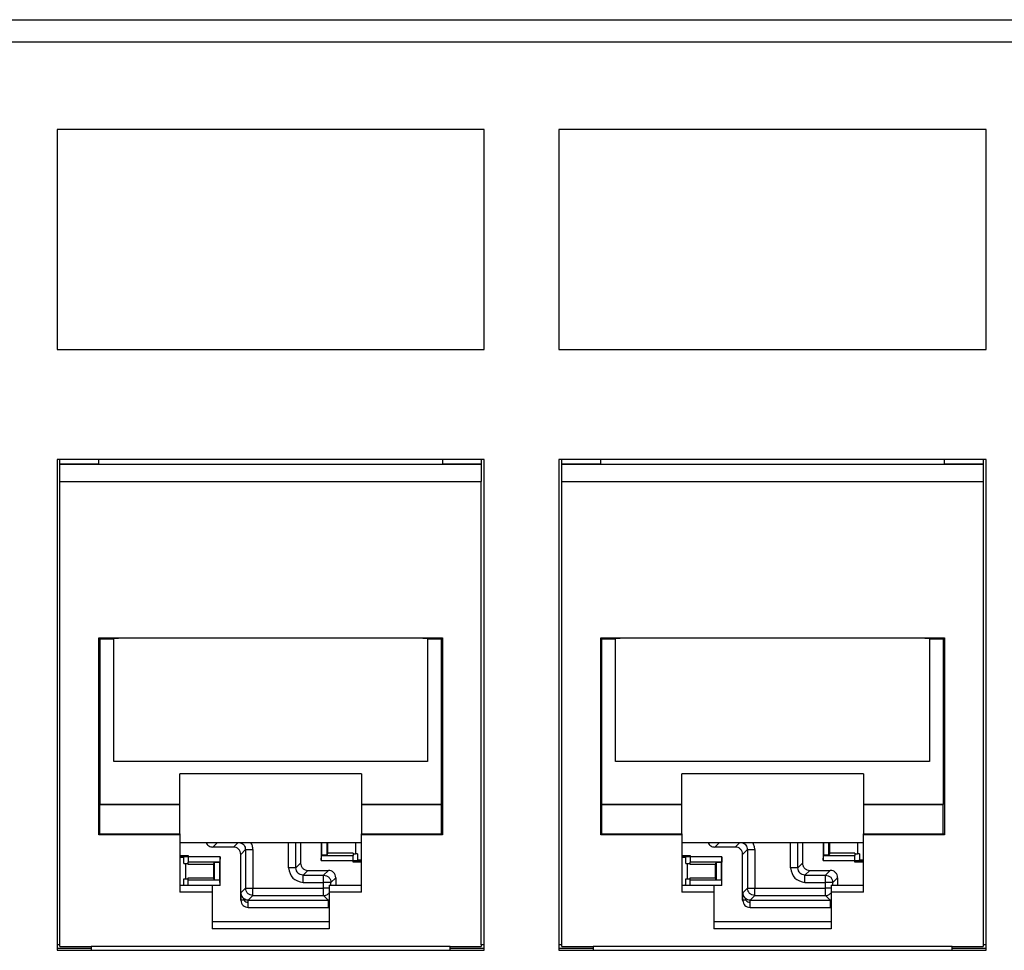
# Model space of a CAD drawing. Units: inches. Extents: x -27.7 to 26.7, y -4.9 to 9.6.
# Drawn here: x -10.2 to -8.9, y -1.6 to -0.4 of the extents above; entities that cross this region are included whole.
import ezdxf

# ---------------------------------------------------------------- set-up
doc = ezdxf.new("R2010")
doc.units = ezdxf.units.IN
doc.header["$MEASUREMENT"] = 0

# ---------------------------------------------------------------- blocks, each defined once
blk = doc.blocks.new('57850-01_1_1__91', base_point=(-25.54635926791577, -1.624578713126382))
at = {"color": 7, "linetype": 'Continuous'}
for p, q in [((-10.14635926791578, -1.624578713126382), (-10.0998592676589, -1.624578713126382)), ((-9.60985926817264, -1.624578713126382), (-9.563359267915775, -1.624578713126382)), ((-9.461359267915777, -1.624578713126382), (-9.414859267658898, -1.624578713126382)), ((-8.92485926817264, -1.624578713126382), (-8.878359267915775, -1.624578713126382))]:
    blk.add_line(p, q, dxfattribs=at)
blk = doc.blocks.new('59085__114', base_point=(-9.978859267743912, -1.56919199946962))
at = {"color": 124, "linetype": 'Continuous'}
for p, q in [((-9.927402956990907, -1.480423157729848), (-9.93363452582274, -1.486654726561684)), ((-9.899399910689233, -1.480423157729848), (-9.905631479521071, -1.486654726561684)), ((-9.889076025835596, -1.490096226779577), (-9.895633002569388, -1.496653203513364)), ((-9.889076025835596, -1.490096226779577), (-9.889076025835596, -1.542809573152869)), ((-9.879077548883915, -1.490096226779576), (-9.879077548883915, -1.542809573152869)), ((-9.830535286036987, -1.515060056610738), (-9.830535286036987, -1.480423157729849)), ((-9.820536809085304, -1.515060056610738), (-9.820536809085304, -1.480423157729849)), ((-9.813979832351519, -1.50850307987695), (-9.820536809085304, -1.515060056610738)), ((-9.80398135539983, -1.518501556828632), (-9.810538332133623, -1.525058533562421)), ((-9.775978309098162, -1.518501556828631), (-9.782535285831953, -1.52505853356242)), ((-9.810538332133623, -1.525058533562421), (-9.782535285831953, -1.52505853356242)), ((-9.782535285831953, -1.535057010514102), (-9.782535285831953, -1.52505853356242)), ((-9.76597983214648, -1.528500033780313), (-9.77253680888027, -1.535057010514102)), ((-9.889076025835596, -1.542809573152869), (-9.895461498248975, -1.549195045566246)), ((-9.889076025835596, -1.542809573152869), (-9.879077548883915, -1.542809573152869)), ((-9.879077548883915, -1.552808050104552), (-9.879077548883915, -1.542809573152869)), ((-9.879077548883915, -1.542809573152869), (-9.782535285831953, -1.542809573152869)), ((-9.810538332133623, -1.535057010514102), (-9.782535285831953, -1.535057010514102)), ((-9.77253680888027, -1.535057010514102), (-9.782535285831953, -1.535057010514102)), ((-9.782535285831953, -1.542809573152869), (-9.782535285831953, -1.535057010514102)), ((-9.782535285831953, -1.552808050104552), (-9.782535285831953, -1.542809573152869)), ((-9.774859267999645, -1.542809573152868), (-9.782535285831953, -1.542809573152869)), ((-9.77253680888027, -1.538578713214451), (-9.77253680888027, -1.535057010514102)), ((-9.879077548883915, -1.552808050104552), (-9.885463021297298, -1.559193522517936)), ((-9.879077548883915, -1.552808050104552), (-9.782535285831953, -1.552808050104552)), ((-9.782535285831953, -1.552808050104552), (-9.776149813418575, -1.559193522517931)), ((-9.885463021297298, -1.559193522517936), (-9.776149813418575, -1.559193522517931)), ((-9.885463021297298, -1.569191999469615), (-9.776149813418575, -1.569191999469616))]:
    blk.add_line(p, q, dxfattribs=at)
at = {"color": 7, "linetype": 'Continuous'}
for p, q in [((-9.905631479521071, -1.486654726561684), (-9.93363452582274, -1.486654726561684)), ((-9.813979832351519, -1.480423157729849), (-9.813979832351519, -1.50850307987695)), ((-9.785793372709234, -1.480423157729849), (-9.785793372709234, -1.504997040418685)), ((-9.785356996081235, -1.480423157729849), (-9.785356996081235, -1.497924601554211)), ((-9.778344327527734, -1.480423157729849), (-9.778344327527734, -1.497924601554211)), ((-9.776796315882715, -1.494828519318385), (-9.776796315882715, -1.480423157729849)), ((-9.738928822312806, -1.480423157729849), (-9.738928822312806, -1.495822555103684)), ((-9.978859267743912, -1.497991977474565), (-9.967356424552333, -1.497991977474565)), ((-9.978859267743912, -1.499702443568879), (-9.967356424552333, -1.499702443568879)), ((-9.973306417962371, -1.509013873360547), (-9.973306417961469, -1.500960230277281)), ((-9.967356424552333, -1.497991977474565), (-9.967356424552333, -1.499702443568879)), ((-9.967356424552333, -1.499702443568879), (-9.967356424552333, -1.500159244195351)), ((-9.92391947660889, -1.500159244195351), (-9.967356424552333, -1.500159244195351)), ((-9.967356424552333, -1.500159244195351), (-9.967356424552333, -1.507181892503637)), ((-9.92391947660889, -1.500159244195351), (-9.924256264540013, -1.507181892503637)), ((-9.92391947660889, -1.538997040418591), (-9.92391947660889, -1.500159244195351)), ((-9.895633002569388, -1.559365026838343), (-9.895633002569388, -1.496653203513364)), ((-9.785793372709234, -1.504997040418685), (-9.785456584778114, -1.497974392110399)), ((-9.785793372709234, -1.504997040418685), (-9.742356424765791, -1.504997040418685)), ((-9.785456584778114, -1.497974392110399), (-9.785356996081235, -1.497924601554211)), ((-9.785456584778114, -1.497974392110399), (-9.742356424765791, -1.497974392110399)), ((-9.778344327527734, -1.497924601554211), (-9.785356996081235, -1.497924601554211)), ((-9.776796315882715, -1.494828519318385), (-9.778344327527734, -1.497924601554211)), ((-9.742356424765791, -1.494828519318385), (-9.776796315882715, -1.494828519318385)), ((-9.742356424765791, -1.494828519318385), (-9.742356424765791, -1.495822555103684)), ((-9.742356424765791, -1.495822555103684), (-9.742356424765791, -1.497974392110399)), ((-9.742356424765791, -1.495822555103684), (-9.738928822312806, -1.495822555103684)), ((-9.742356424765791, -1.504997040418685), (-9.742356424765791, -1.497974392110399)), ((-9.742356424765791, -1.505453841045157), (-9.742356424765791, -1.504997040418685)), ((-9.736306416958529, -1.496142411253489), (-9.738928822312806, -1.495822555103684)), ((-9.736306416958529, -1.496142411253489), (-9.736306416958529, -1.504196054336755)), ((-9.973306417962371, -1.509013873360547), (-9.970684012608096, -1.509333729510352)), ((-9.970684012608096, -1.509333729510352), (-9.967356424552333, -1.509333729510352)), ((-9.970684012608096, -1.529822555103593), (-9.970684012608096, -1.509333729510352)), ((-9.967356424552333, -1.509333729510352), (-9.967356424552333, -1.507181892503637)), ((-9.924256264540013, -1.507181892503637), (-9.967356424552333, -1.507181892503637)), ((-9.967356424552333, -1.510327765295651), (-9.967356424552333, -1.509333729510352)), ((-9.93291653343541, -1.510327765295651), (-9.967356424552333, -1.510327765295651)), ((-9.93291653343541, -1.510327765295651), (-9.931368521790391, -1.507231683059826)), ((-9.93291653343541, -1.510327765295651), (-9.93291653343541, -1.528828519318294)), ((-9.931368521790391, -1.531924601554117), (-9.931368521790391, -1.507231683059826)), ((-9.931368521790391, -1.507231683059826), (-9.92435585323689, -1.507231683059826)), ((-9.924256264540013, -1.507181892503637), (-9.92435585323689, -1.507231683059826)), ((-9.92435585323689, -1.531924601554117), (-9.92435585323689, -1.507231683059826)), ((-9.80398135539983, -1.518501556828632), (-9.775978309098162, -1.518501556828631)), ((-9.730859268045776, -1.505453841045157), (-9.742356424765791, -1.505453841045157)), ((-9.742356424765791, -1.507164307139471), (-9.742356424765791, -1.505453841045157)), ((-9.730859268045776, -1.507164307139472), (-9.742356424765791, -1.507164307139471)), ((-9.973306417962371, -1.530142411253398), (-9.970684012608096, -1.529822555103593)), ((-9.973306417957444, -1.538196054336663), (-9.973306417962371, -1.530142411253398)), ((-9.970684012608096, -1.529822555103593), (-9.967356424552333, -1.529822555103592)), ((-9.967356424552333, -1.529822555103592), (-9.967356424552333, -1.528828519318293)), ((-9.967356424552333, -1.528828519318293), (-9.93291653343541, -1.528828519318294)), ((-9.967356424552333, -1.531974392110307), (-9.967356424552333, -1.529822555103592)), ((-9.967356424552333, -1.538578713214451), (-9.967356424552333, -1.531974392110307)), ((-9.924256264540013, -1.531974392110306), (-9.967356424552333, -1.531974392110307)), ((-9.931368521790391, -1.531924601554117), (-9.93291653343541, -1.528828519318294)), ((-9.92435585323689, -1.531924601554117), (-9.931368521790391, -1.531924601554117)), ((-9.92435585323689, -1.531924601554117), (-9.924256264540013, -1.531974392110306)), ((-9.92391947660889, -1.538997040418591), (-9.924256264540013, -1.531974392110306)), ((-9.76597983214648, -1.528500033780313), (-9.76597983214648, -1.538578713214451)), ((-9.92391947660889, -1.538997040418591), (-9.934859267831897, -1.538997040418591))]:
    blk.add_line(p, q, dxfattribs=at)
for points in [[(-9.942896423074524, -1.480423157729848), (-9.941394149777949, -1.482962016977971), (-9.939216353211162, -1.484951870496922), (-9.93655253771444, -1.486219539493131), (-9.93363452582274, -1.486654726561684)], [(-9.895633002569388, -1.496653203513364), (-9.89639405984197, -1.492826733483646), (-9.898561303958168, -1.48958302795046), (-9.901805009491353, -1.487415783834264), (-9.905631479521071, -1.486654726561684)], [(-9.978859267743912, -1.500375124550621), (-9.978717765301587, -1.500380810073553), (-9.978577560760495, -1.500386593549779), (-9.977042375952879, -1.500461255803142), (-9.975740165006265, -1.500546833560119), (-9.974692853817421, -1.50064188591049), (-9.97392782851653, -1.50074406266446), (-9.97346307481056, -1.500850776381943), (-9.973306417961469, -1.500960230277281)], [(-9.730859268045776, -1.504776927241129), (-9.730947527592308, -1.504773328367118), (-9.731035274159506, -1.504769691064257), (-9.732207647584342, -1.504714773988255), (-9.7332520565416, -1.504653514313469), (-9.734159251043579, -1.504586519923899), (-9.734919981102577, -1.504514398703546), (-9.735521594865975, -1.504438261665338), (-9.73595540628469, -1.504359319912171), (-9.736218114076339, -1.504278331462993), (-9.736306416958529, -1.504196054336755)], [(-9.813979832351519, -1.50850307987695), (-9.813218775078935, -1.512329549906668), (-9.811051530962738, -1.515573255439854), (-9.807807825429549, -1.51774049955605), (-9.80398135539983, -1.518501556828632)], [(-9.76597983214648, -1.528500033780313), (-9.766740889419063, -1.524673563750595), (-9.768908133535259, -1.521429858217409), (-9.772151839068444, -1.519262614101213), (-9.775978309098162, -1.518501556828631)], [(-9.975361244579707, -1.538578713214451), (-9.97501209272855, -1.538547028408343), (-9.974692853813398, -1.538514398703453), (-9.973927828512503, -1.538412221949483), (-9.973463074806531, -1.538305508232001), (-9.973306417957444, -1.538196054336663)], [(-9.895461498248975, -1.549195045566246), (-9.89548603740489, -1.549334720530998), (-9.895509727680203, -1.549690816725687), (-9.89553225551151, -1.550243518326168), (-9.895553307335412, -1.550973009508269), (-9.895572569588499, -1.551859474447811), (-9.89558972870737, -1.552883097320621), (-9.895604471128618, -1.554024062302538), (-9.895616483288846, -1.555262553569417), (-9.895625451624651, -1.556578755297118), (-9.895631062572637, -1.557952851661488), (-9.895633002569388, -1.559365026838343)], [(-9.895200747511227, -1.551530949748549), (-9.895192938707511, -1.551561126962459), (-9.895184970886586, -1.551591262580663), (-9.895131535589726, -1.55178030683656), (-9.895091055473308, -1.551911805600782), (-9.895010439809843, -1.552151384182038), (-9.89493196178938, -1.552362718869674), (-9.89472805610136, -1.552842368923099), (-9.894501565815823, -1.553297222022473), (-9.894322469490882, -1.553618409418083), (-9.894130793763685, -1.55393512883247), (-9.893605930336395, -1.554706328908962), (-9.893037075930227, -1.555445552727255), (-9.892445652755088, -1.556158612208486), (-9.892204681100873, -1.556441196958797), (-9.891955235737091, -1.556732201032942)], [(-9.891955235737091, -1.556732201032942), (-9.891880469657467, -1.5568185283507), (-9.891808019660614, -1.556900122605607), (-9.891738866702108, -1.556975472569128), (-9.89166617797989, -1.557051083882523), (-9.891641513333205, -1.557075660089743), (-9.891610321479597, -1.557105728756404), (-9.89160244231506, -1.557113107989549), (-9.89159115724949, -1.557123481154272), (-9.891587873385928, -1.557126442229957), (-9.89158457243159, -1.557129384241092)], [(-9.895633002569388, -1.559365026838343), (-9.892511497083389, -1.56624199830404), (-9.885463021297298, -1.569191999469615)], [(-9.776149813418575, -1.569191999469616), (-9.775502007932486, -1.569168717480333), (-9.77485926799964, -1.569099988312421)]]:
    blk.add_spline(points, degree=3, dxfattribs=at)
at = {"color": 124, "linetype": 'Continuous'}
for points in [[(-9.896547336859996, -1.480423157729848), (-9.891162238318833, -1.483985896251807), (-9.889076025835596, -1.490096226779577)], [(-9.889076025835596, -1.490096226779577), (-9.888969855658045, -1.49009622677957), (-9.888698155414927, -1.490096226779566), (-9.888265465669795, -1.49009622677957), (-9.887679036321071, -1.490096226779579), (-9.88694868801426, -1.490096226779587), (-9.886086641374789, -1.490096226779587), (-9.885107314061573, -1.490096226779579), (-9.884027085641234, -1.490096226779567), (-9.882864030282992, -1.490096226779557), (-9.881637617274244, -1.490096226779557), (-9.88036837935682, -1.490096226779567), (-9.879077548883915, -1.490096226779576)], [(-9.879077548883915, -1.490096226779576), (-9.87980476146308, -1.48507121270353), (-9.881836116919361, -1.480423157729848)], [(-9.820536809085304, -1.515060056610738), (-9.82064297926285, -1.515060056610723), (-9.820914679505966, -1.515060056610708), (-9.821347369251102, -1.515060056610714), (-9.821933798599833, -1.515060056610734), (-9.822664146906652, -1.515060056610753), (-9.823526193546124, -1.515060056610759), (-9.824505520859335, -1.515060056610748), (-9.825585749279663, -1.515060056610726), (-9.826748804637898, -1.515060056610706), (-9.827975217646644, -1.515060056610702), (-9.829244455564073, -1.515060056610721), (-9.830535286036987, -1.515060056610738)], [(-9.830535286036987, -1.515060056610738), (-9.82446320180262, -1.52898492627975), (-9.810538332133623, -1.535057010514102)], [(-9.810538332133623, -1.525058533562421), (-9.817607246354198, -1.522128970831336), (-9.820536809085304, -1.515060056610738)], [(-9.810538332133623, -1.535057010514102), (-9.81053833213362, -1.533766180041181), (-9.810538332133618, -1.532496942123746), (-9.810538332133618, -1.531270529115005), (-9.810538332133621, -1.530107473756783), (-9.810538332133627, -1.529027245336463), (-9.810538332133627, -1.528047918023255), (-9.810538332133623, -1.527185871383773), (-9.81053833213362, -1.526455523076936), (-9.810538332133614, -1.525869093728192), (-9.810538332133614, -1.525436403983054), (-9.810538332133618, -1.525164703739953), (-9.810538332133623, -1.525058533562421)], [(-9.782535285831953, -1.52505853356242), (-9.778709749201246, -1.525820524234015), (-9.77546637144383, -1.52798809612598), (-9.773298799551865, -1.531231473883397), (-9.77253680888027, -1.535057010514102)], [(-9.879077548883915, -1.552808050104552), (-9.882903085514622, -1.552046059432956), (-9.886146463272038, -1.54987848754099), (-9.888314035164003, -1.546635109783574), (-9.889076025835596, -1.542809573152869)], [(-9.895035275228823, -1.552080322934105), (-9.895354154016623, -1.550653271164941), (-9.895461498248975, -1.549195045566246)], [(-9.891139561362449, -1.559297743527484), (-9.891250192810883, -1.55848226989299), (-9.89143856393885, -1.557714618517545), (-9.891649525606027, -1.557197355108965), (-9.891955235737091, -1.556732201032942)], [(-9.885463021297298, -1.559193522517936), (-9.888787864788492, -1.558623511445337), (-9.89173430218023, -1.556980340531017)], [(-9.782535285831953, -1.552808050104552), (-9.780364853708223, -1.552568970880759), (-9.778297930657182, -1.55186446074219), (-9.776433090851818, -1.550728114942499), (-9.774859267999645, -1.549214129635575)], [(-9.891139561362449, -1.559297743527484), (-9.892240186551126, -1.559314727226109), (-9.893229847309915, -1.559329002713955), (-9.894419377520684, -1.559345976028486), (-9.895633002569388, -1.559365026838343)], [(-9.891139561362449, -1.559297743527484), (-9.88869619454416, -1.561642654004116), (-9.885463021297301, -1.562182906978765)], [(-9.885463021297301, -1.562182906978765), (-9.8854630212973, -1.561523816972392), (-9.885463021297294, -1.560938399722235), (-9.885463021297289, -1.560430530026579), (-9.885463021297284, -1.560004082683711), (-9.885463021297285, -1.559725124946884), (-9.885463021297289, -1.559503852836293), (-9.885463021297292, -1.559341003577539), (-9.885463021297298, -1.55923731439622), (-9.885463021297298, -1.559193522517936)], [(-9.885463021297298, -1.569191999469615), (-9.88546302129729, -1.567262500102437), (-9.885463021297289, -1.565405518070524), (-9.885463021297296, -1.563690838563479), (-9.885463021297301, -1.562182906978765)], [(-9.774859267999645, -1.559109499454113), (-9.77550318577617, -1.559172397355558), (-9.776149813418575, -1.559193522517931)], [(-9.776149813418575, -1.559193522517931), (-9.776149813418574, -1.559237314396217), (-9.776149813418572, -1.559341003577542), (-9.776149813418565, -1.559503852836304), (-9.776149813418566, -1.559725124946901), (-9.776149813418566, -1.56000408268373), (-9.77614981341857, -1.560430530026595), (-9.776149813418575, -1.560938399722243), (-9.776149813418577, -1.561523816972392), (-9.776149813418579, -1.562182906978757)], [(-9.774859267999645, -1.562166302263123), (-9.775448701737666, -1.562177079247997), (-9.776149813418579, -1.562182906978757)], [(-9.776149813418579, -1.562182906978757), (-9.776149813418572, -1.563690838563467), (-9.776149813418566, -1.565405518070513), (-9.776149813418566, -1.567588176582455), (-9.776149813418575, -1.569191999469616)]]:
    blk.add_spline(points, degree=3, dxfattribs=at)
blk = doc.blocks.new('59084__115', base_point=(-10.14635926791578, -1.627578713126382))
at = {"color": 7, "linetype": 'Continuous'}
for p, q in [((-10.14235926762394, -0.964010757789372), (-10.14235926762394, -0.9575787131263817)), ((-10.14235926762394, -0.964014492765028), (-10.14235926762394, -0.964010757789372)), ((-10.08925230790386, -0.9640107577898346), (-10.14235926762394, -0.964010757789372)), ((-10.14235926791145, -0.9880144927398647), (-10.14235926762394, -0.964014492765028)), ((-10.14235926762394, -0.964014492765028), (-9.5673592682172, -0.9640144927264652)), ((-10.08925230790386, -0.9640107577898346), (-10.08925230800022, -0.9575787131263817)), ((-9.620466227555248, -0.9575787131263817), (-9.62046622778964, -0.9640107577898346)), ((-9.5673592682172, -0.9640107577898351), (-9.62046622778964, -0.9640107577898346)), ((-9.5673592682172, -0.9575787131263817), (-9.5673592682172, -0.9640107577898351)), ((-9.5673592682172, -0.9640107577898351), (-9.5673592682172, -0.9640144927264652)), ((-9.5673592682172, -0.9640144927264652), (-9.567359267929698, -0.9880144927398647)), ((-10.14235926762394, -1.620069738639086), (-10.14235926791145, -0.9880144927398647)), ((-10.14235926791145, -0.9880144927398647), (-9.567359267929698, -0.9880144927398647)), ((-9.5673592682172, -1.620069738639169), (-9.567359267929698, -0.9880144927398647)), ((-10.08936297763016, -1.200925003607419), (-10.08770926767085, -1.20257871356673)), ((-10.08936297763016, -1.200925003607419), (-9.62035555820138, -1.200925003607419)), ((-10.08936297763016, -1.469925003498411), (-10.08936297763016, -1.200925003607419)), ((-10.08770926767085, -1.20257871356673), (-10.06903010297031, -1.202578713566731)), ((-10.08770926767085, -1.428524367928372), (-10.08770926767085, -1.20257871356673)), ((-10.05603280759961, -1.201496588733386), (-10.06903010297031, -1.202578713566731)), ((-10.06903010297031, -1.370131313767806), (-10.06903010297031, -1.202578713566731)), ((-9.653685728165181, -1.201496588733386), (-10.05603280759961, -1.201496588733386)), ((-9.64068843279448, -1.202578713566731), (-9.653685728165181, -1.201496588733386)), ((-9.64068843279448, -1.202578713566731), (-9.62200926816069, -1.20257871356673)), ((-9.64068843279448, -1.202578713566731), (-9.64068843279448, -1.370131313767806)), ((-9.62200926816069, -1.20257871356673), (-9.62035555820138, -1.200925003607419)), ((-9.62200926816069, -1.20257871356673), (-9.62200926816069, -1.428524367928372)), ((-9.62035555820138, -1.200925003607419), (-9.62035555820138, -1.469925003498411)), ((-9.64068843279448, -1.370131313767806), (-10.06903010297031, -1.370131313767806)), ((-9.978859267743912, -1.428524367928372), (-9.978859267743907, -1.386578713373815)), ((-9.730859268045776, -1.386578713373815), (-9.978859267743907, -1.386578713373815)), ((-9.730859268045776, -1.386578713373815), (-9.730859268045776, -1.428524367928372)), ((-10.08770926767085, -1.428524367928372), (-10.08796234201818, -1.428777442275707)), ((-10.08796234201818, -1.468524367886434), (-10.08796234201818, -1.428777442275707)), ((-10.08796234201818, -1.428777442275707), (-9.978859267743912, -1.428777442275707)), ((-9.978859267743912, -1.428524367928372), (-10.08770926767085, -1.428524367928372)), ((-9.978859267743912, -1.428524367928372), (-9.978859267743912, -1.428777442275707)), ((-9.978859267743912, -1.468524367886434), (-9.978859267743912, -1.428777442275707)), ((-9.62200926816069, -1.428524367928372), (-9.730859268045776, -1.428524367928372)), ((-9.730859268045776, -1.428777442275707), (-9.730859268045776, -1.428524367928372)), ((-9.730859268045776, -1.428777442275707), (-9.62175619381336, -1.428777442275707)), ((-9.730859268045776, -1.428777442275707), (-9.730859268045776, -1.468524367886434)), ((-9.62175619381336, -1.428777442275707), (-9.62200926816069, -1.428524367928372)), ((-9.62175619381336, -1.468524367886434), (-9.62175619381336, -1.428777442275707)), ((-10.08796234201818, -1.468524367886434), (-10.08936297763016, -1.469925003498411)), ((-9.978859267743912, -1.469925003498411), (-10.08936297763016, -1.469925003498411)), ((-10.08796234201818, -1.468524367886434), (-9.978859267743912, -1.468524367886434)), ((-9.978859267743912, -1.468524367886434), (-9.978859267743912, -1.469925003498411)), ((-9.978859267743912, -1.469925003498411), (-9.978859267743912, -1.480423157729849)), ((-9.730859268045776, -1.468524367886434), (-9.62175619381336, -1.468524367886434)), ((-9.730859268045776, -1.469925003498411), (-9.730859268045776, -1.468524367886434)), ((-9.62035555820138, -1.469925003498411), (-9.730859268045776, -1.469925003498411)), ((-9.730859268045776, -1.480423157729849), (-9.730859268045776, -1.469925003498411)), ((-9.62035555820138, -1.469925003498411), (-9.62175619381336, -1.468524367886434)), ((-9.978859267743912, -1.480423157729849), (-9.978859267743912, -1.538578713214451)), ((-9.978859267743912, -1.480423157729849), (-9.730859268045776, -1.480423157729849)), ((-9.730859268045776, -1.538578713214451), (-9.730859268045776, -1.480423157729849)), ((-9.978859267743912, -1.538578713214451), (-9.978859267743912, -1.548276697143249)), ((-9.978859267743912, -1.538578713214451), (-9.934859267831897, -1.538578713214451)), ((-9.934859267831897, -1.538578713214451), (-9.934859267831893, -1.548276697143249)), ((-9.774859267999645, -1.538578713214451), (-9.774859267999645, -1.548276697143249)), ((-9.774859267999645, -1.538578713214451), (-9.730859268045776, -1.538578713214451)), ((-9.730859268045776, -1.548276697143249), (-9.730859268045776, -1.538578713214451)), ((-9.934859267831893, -1.548276697143249), (-9.978859267743912, -1.548276697143249)), ((-9.934859267831893, -1.548276697143249), (-9.934859267831893, -1.588578713162028)), ((-9.730859268045776, -1.548276697143249), (-9.774859267999645, -1.548276697143249)), ((-9.774859267999645, -1.548276697143249), (-9.774859267999645, -1.588578713162027)), ((-9.934859267831893, -1.588578713162028), (-9.934859267831893, -1.598276697090827)), ((-9.774859267999645, -1.588578713162027), (-9.934859267831893, -1.588578713162028)), ((-9.774859267999645, -1.598276697090827), (-9.934859267831893, -1.598276697090827)), ((-9.774859267999645, -1.588578713162027), (-9.774859267999645, -1.598276697090827)), ((-10.14235926762394, -1.620069738639086), (-10.14635926791578, -1.620034831165376)), ((-10.14235926791145, -1.622578713126382), (-10.14235926762394, -1.620069738639086)), ((-10.14235926791145, -1.622578713126382), (-10.0998592676589, -1.622578713126382)), ((-10.0998592676589, -1.622578713126382), (-10.0998592676589, -1.627578713126382)), ((-9.60985926817264, -1.622578713126382), (-10.0998592676589, -1.622578713126382)), ((-9.60985926817264, -1.627578713126382), (-9.60985926817264, -1.622578713126382)), ((-9.60985926817264, -1.622578713126382), (-9.567359267929698, -1.622578713126382)), ((-9.563359267915775, -1.620034831165376), (-9.5673592682172, -1.620069738639169)), ((-9.5673592682172, -1.620069738639169), (-9.567359267929698, -1.622578713126382))]:
    blk.add_line(p, q, dxfattribs=at)
blk = doc.blocks.new('61110_5__116', base_point=(-10.14635926791578, -1.627578713126382))
for name, p in [('59084__115', (-10.14635926791578, -1.627578713126382)), ('59085__114', (-9.978859267743912, -1.56919199946962))]:
    blk.add_blockref(name, p)
blk = doc.blocks.new('59085__120', base_point=(-9.293859267743908, -1.56919199946962))
at = {"color": 124, "linetype": 'Continuous'}
for p, q in [((-9.242402956990908, -1.480423157729848), (-9.248634525822741, -1.486654726561684)), ((-9.214399910689233, -1.480423157729848), (-9.22063147952107, -1.486654726561684)), ((-9.204076025835597, -1.490096226779577), (-9.210633002569388, -1.496653203513364)), ((-9.204076025835597, -1.490096226779577), (-9.204076025835597, -1.542809573152869)), ((-9.194077548883914, -1.490096226779576), (-9.194077548883914, -1.542809573152869)), ((-9.145535286036989, -1.515060056610739), (-9.145535286036989, -1.480423157729849)), ((-9.135536809085306, -1.515060056610738), (-9.135536809085306, -1.480423157729849)), ((-9.128979832351513, -1.50850307987695), (-9.135536809085306, -1.515060056610738)), ((-9.118981355399832, -1.518501556828632), (-9.125538332133623, -1.525058533562422)), ((-9.090978309098162, -1.518501556828632), (-9.097535285831952, -1.525058533562421)), ((-9.125538332133623, -1.525058533562422), (-9.097535285831952, -1.525058533562421)), ((-9.097535285831952, -1.535057010514102), (-9.097535285831952, -1.525058533562421)), ((-9.080979832146484, -1.528500033780313), (-9.087536808880271, -1.535057010514102)), ((-9.204076025835597, -1.542809573152869), (-9.21046149824898, -1.549195045566249)), ((-9.204076025835597, -1.542809573152869), (-9.194077548883914, -1.542809573152869)), ((-9.194077548883914, -1.552808050104552), (-9.194077548883914, -1.542809573152869)), ((-9.194077548883914, -1.542809573152869), (-9.097535285831952, -1.542809573152869)), ((-9.125538332133623, -1.535057010514102), (-9.097535285831952, -1.535057010514102)), ((-9.087536808880271, -1.535057010514102), (-9.097535285831952, -1.535057010514102)), ((-9.097535285831952, -1.542809573152869), (-9.097535285831952, -1.535057010514102)), ((-9.089859267999644, -1.542809573152868), (-9.097535285831952, -1.542809573152869)), ((-9.097535285831952, -1.552808050104552), (-9.097535285831952, -1.542809573152869)), ((-9.087536808880271, -1.538578713214451), (-9.087536808880271, -1.535057010514102)), ((-9.194077548883914, -1.552808050104552), (-9.200463021297297, -1.55919352251793)), ((-9.194077548883914, -1.552808050104552), (-9.097535285831952, -1.552808050104552)), ((-9.097535285831952, -1.552808050104552), (-9.09114981341857, -1.559193522517931)), ((-9.200463021297297, -1.55919352251793), (-9.09114981341857, -1.559193522517931)), ((-9.200463021297297, -1.569191999469615), (-9.09114981341857, -1.569191999469615))]:
    blk.add_line(p, q, dxfattribs=at)
at = {"color": 7, "linetype": 'Continuous'}
for p, q in [((-9.22063147952107, -1.486654726561684), (-9.248634525822741, -1.486654726561684)), ((-9.128979832351513, -1.480423157729849), (-9.128979832351513, -1.50850307987695)), ((-9.100793372709235, -1.480423157729849), (-9.100793372709239, -1.504997040418685)), ((-9.100356996081235, -1.480423157729849), (-9.100356996081235, -1.497924601554211)), ((-9.093344327527735, -1.480423157729849), (-9.093344327527735, -1.497924601554211)), ((-9.091796315882714, -1.494828519318385), (-9.091796315882714, -1.480423157729849)), ((-9.053928822312805, -1.480423157729849), (-9.053928822312805, -1.495822555103684)), ((-9.293859267743908, -1.497991977474565), (-9.282356424552335, -1.497991977474565)), ((-9.293859267743908, -1.499702443568879), (-9.282356424552335, -1.499702443568879)), ((-9.288306417962373, -1.509013873360548), (-9.288306417961468, -1.500960230277282)), ((-9.282356424552335, -1.497991977474565), (-9.282356424552335, -1.499702443568879)), ((-9.282356424552335, -1.499702443568879), (-9.282356424552335, -1.500159244195351)), ((-9.282356424552335, -1.500159244195351), (-9.282356424552335, -1.507181892503638)), ((-9.238919476608887, -1.500159244195351), (-9.282356424552335, -1.500159244195351)), ((-9.238919476608887, -1.500159244195351), (-9.239256264540012, -1.507181892503638)), ((-9.23891947660889, -1.538997040418591), (-9.238919476608887, -1.500159244195351)), ((-9.210633002569388, -1.559365026838343), (-9.210633002569388, -1.496653203513364)), ((-9.100793372709239, -1.504997040418685), (-9.100456584778113, -1.497974392110399)), ((-9.100793372709239, -1.504997040418685), (-9.057356424765791, -1.504997040418685)), ((-9.100456584778113, -1.497974392110399), (-9.100356996081235, -1.497924601554211)), ((-9.100456584778113, -1.497974392110399), (-9.057356424765791, -1.497974392110399)), ((-9.093344327527735, -1.497924601554211), (-9.100356996081235, -1.497924601554211)), ((-9.091796315882714, -1.494828519318385), (-9.093344327527735, -1.497924601554211)), ((-9.057356424765791, -1.494828519318385), (-9.091796315882714, -1.494828519318385)), ((-9.057356424765791, -1.494828519318385), (-9.057356424765791, -1.495822555103684)), ((-9.057356424765791, -1.495822555103684), (-9.057356424765791, -1.497974392110399)), ((-9.057356424765791, -1.495822555103684), (-9.053928822312805, -1.495822555103684)), ((-9.057356424765791, -1.504997040418685), (-9.057356424765791, -1.497974392110399)), ((-9.057356424765791, -1.505453841045157), (-9.057356424765791, -1.504997040418685)), ((-9.05130641695853, -1.496142411253489), (-9.053928822312805, -1.495822555103684)), ((-9.05130641695853, -1.496142411253489), (-9.05130641695853, -1.504196054336755)), ((-9.288306417962373, -1.509013873360548), (-9.285684012608096, -1.509333729510353)), ((-9.285684012608096, -1.509333729510353), (-9.282356424552335, -1.509333729510353)), ((-9.285684012608096, -1.529822555103593), (-9.285684012608096, -1.509333729510353)), ((-9.239256264540012, -1.507181892503638), (-9.282356424552335, -1.507181892503638)), ((-9.282356424552335, -1.509333729510353), (-9.282356424552335, -1.507181892503638)), ((-9.282356424552335, -1.510327765295652), (-9.282356424552335, -1.509333729510353)), ((-9.247916533435411, -1.510327765295652), (-9.282356424552335, -1.510327765295652)), ((-9.247916533435411, -1.510327765295652), (-9.24636852179039, -1.507231683059826)), ((-9.247916533435411, -1.510327765295652), (-9.247916533435411, -1.528828519318294)), ((-9.24636852179039, -1.507231683059826), (-9.239355853236889, -1.507231683059826)), ((-9.24636852179039, -1.531924601554118), (-9.24636852179039, -1.507231683059826)), ((-9.239256264540012, -1.507181892503638), (-9.239355853236889, -1.507231683059826)), ((-9.239355853236889, -1.531924601554118), (-9.239355853236889, -1.507231683059826)), ((-9.118981355399832, -1.518501556828632), (-9.090978309098162, -1.518501556828632)), ((-9.045859268045776, -1.505453841045157), (-9.057356424765791, -1.505453841045157)), ((-9.057356424765791, -1.507164307139472), (-9.057356424765791, -1.505453841045157)), ((-9.045859268045776, -1.507164307139472), (-9.057356424765791, -1.507164307139472)), ((-9.288306417962373, -1.530142411253398), (-9.285684012608096, -1.529822555103593)), ((-9.288306417957445, -1.538196054336662), (-9.288306417962373, -1.530142411253398)), ((-9.285684012608096, -1.529822555103593), (-9.282356424552335, -1.529822555103592)), ((-9.282356424552335, -1.528828519318293), (-9.247916533435411, -1.528828519318294)), ((-9.282356424552335, -1.529822555103592), (-9.282356424552335, -1.528828519318293)), ((-9.282356424552335, -1.531974392110307), (-9.282356424552335, -1.529822555103592)), ((-9.239256264540012, -1.531974392110306), (-9.282356424552335, -1.531974392110307)), ((-9.282356424552335, -1.538578713214451), (-9.282356424552335, -1.531974392110307)), ((-9.24636852179039, -1.531924601554118), (-9.247916533435411, -1.528828519318294)), ((-9.239355853236889, -1.531924601554118), (-9.24636852179039, -1.531924601554118)), ((-9.239355853236889, -1.531924601554118), (-9.239256264540012, -1.531974392110306)), ((-9.23891947660889, -1.538997040418591), (-9.239256264540012, -1.531974392110306)), ((-9.080979832146484, -1.528500033780313), (-9.080979832146484, -1.538578713214451)), ((-9.23891947660889, -1.538997040418591), (-9.249859267831892, -1.538997040418591))]:
    blk.add_line(p, q, dxfattribs=at)
for points in [[(-9.257896423074524, -1.480423157729848), (-9.256394149777948, -1.482962016977971), (-9.254216353211161, -1.484951870496922), (-9.25155253771444, -1.486219539493131), (-9.248634525822741, -1.486654726561684)], [(-9.210633002569388, -1.496653203513364), (-9.211394059841968, -1.492826733483646), (-9.213561303958166, -1.48958302795046), (-9.216805009491353, -1.487415783834264), (-9.22063147952107, -1.486654726561684)], [(-9.293859267743908, -1.500375124550621), (-9.293717765301587, -1.500380810073553), (-9.29357756076049, -1.500386593549779), (-9.292042375952875, -1.500461255803142), (-9.290740165006264, -1.500546833560119), (-9.28969285381742, -1.50064188591049), (-9.28892782851653, -1.50074406266446), (-9.28846307481056, -1.500850776381943), (-9.288306417961468, -1.500960230277282)], [(-9.045859268045776, -1.504776927241129), (-9.045947527592304, -1.504773328367119), (-9.046035274159504, -1.504769691064258), (-9.047207647584342, -1.504714773988256), (-9.048252056541598, -1.504653514313469), (-9.049159251043575, -1.504586519923899), (-9.049919981102574, -1.504514398703546), (-9.050521594865973, -1.504438261665338), (-9.050955406284691, -1.504359319912171), (-9.051218114076338, -1.504278331462993), (-9.05130641695853, -1.504196054336755)], [(-9.128979832351513, -1.50850307987695), (-9.128218775078931, -1.512329549906668), (-9.126051530962735, -1.515573255439854), (-9.12280782542955, -1.51774049955605), (-9.118981355399832, -1.518501556828632)], [(-9.080979832146484, -1.528500033780313), (-9.081740889419063, -1.524673563750595), (-9.08390813353526, -1.521429858217409), (-9.087151839068444, -1.519262614101213), (-9.090978309098162, -1.518501556828632)], [(-9.290361244579708, -1.538578713214451), (-9.290012092728547, -1.538547028408343), (-9.289692853813396, -1.538514398703453), (-9.288927828512504, -1.538412221949483), (-9.288463074806536, -1.538305508232), (-9.288306417957445, -1.538196054336662)], [(-9.21046149824898, -1.549195045566249), (-9.210486037404891, -1.549334720531), (-9.2105097276802, -1.549690816725688), (-9.210532255511513, -1.550243518326168), (-9.210553307335411, -1.550973009508269), (-9.210572569588498, -1.551859474447811), (-9.21058972870737, -1.552883097320621), (-9.210604471128619, -1.554024062302538), (-9.210616483288845, -1.555262553569417), (-9.21062545162465, -1.556578755297118), (-9.210631062572634, -1.557952851661488), (-9.210633002569388, -1.559365026838343)], [(-9.210200747511227, -1.551530949748549), (-9.210192938707511, -1.551561126962459), (-9.210184970886582, -1.551591262580663), (-9.210131535589728, -1.55178030683656), (-9.210091055473308, -1.551911805600782), (-9.210010439809844, -1.552151384182038), (-9.209931961789385, -1.552362718869674), (-9.209728056101362, -1.552842368923099), (-9.209501565815822, -1.553297222022473), (-9.209322469490886, -1.553618409418083), (-9.209130793763686, -1.55393512883247), (-9.208605930336397, -1.554706328908962), (-9.208037075930227, -1.555445552727255), (-9.207445652755087, -1.556158612208486), (-9.20720468110087, -1.556441196958797), (-9.206955235737093, -1.556732201032943)], [(-9.206955235737093, -1.556732201032943), (-9.206880469657465, -1.556818528350701), (-9.206808019660613, -1.556900122605607), (-9.206738866702109, -1.556975472569128), (-9.20666617797989, -1.557051083882523), (-9.206641513333208, -1.557075660089743), (-9.206610321479591, -1.557105728756404), (-9.206602442315058, -1.557113107989549), (-9.206591157249491, -1.557123481154272), (-9.206587873385931, -1.557126442229957), (-9.20658457243159, -1.557129384241092)], [(-9.210633002569388, -1.559365026838343), (-9.20751149708339, -1.56624199830404), (-9.200463021297297, -1.569191999469615)], [(-9.09114981341857, -1.569191999469615), (-9.090502007932487, -1.569168717480333), (-9.089859267999644, -1.569099988312422)]]:
    blk.add_spline(points, degree=3, dxfattribs=at)
at = {"color": 124, "linetype": 'Continuous'}
for points in [[(-9.211547336859995, -1.480423157729848), (-9.206162238318836, -1.483985896251808), (-9.204076025835597, -1.490096226779577)], [(-9.204076025835597, -1.490096226779577), (-9.203969855658046, -1.49009622677957), (-9.203698155414928, -1.490096226779566), (-9.203265465669793, -1.49009622677957), (-9.202679036321069, -1.490096226779579), (-9.201948688014257, -1.490096226779587), (-9.201086641374786, -1.490096226779587), (-9.20010731406157, -1.490096226779579), (-9.199027085641232, -1.490096226779567), (-9.19786403028299, -1.490096226779557), (-9.196637617274241, -1.490096226779557), (-9.195368379356822, -1.490096226779567), (-9.194077548883914, -1.490096226779576)], [(-9.194077548883914, -1.490096226779576), (-9.194804761463077, -1.485071212703529), (-9.19683611691936, -1.480423157729848)], [(-9.135536809085306, -1.515060056610738), (-9.135642979262851, -1.515060056610723), (-9.135914679505966, -1.515060056610708), (-9.136347369251107, -1.515060056610714), (-9.136933798599836, -1.515060056610734), (-9.137664146906657, -1.515060056610753), (-9.138526193546127, -1.515060056610759), (-9.139505520859334, -1.515060056610748), (-9.140585749279662, -1.515060056610726), (-9.141748804637896, -1.515060056610706), (-9.142975217646642, -1.515060056610703), (-9.144244455564074, -1.515060056610721), (-9.145535286036989, -1.515060056610739)], [(-9.145535286036989, -1.515060056610739), (-9.139463201802618, -1.52898492627975), (-9.125538332133623, -1.535057010514102)], [(-9.125538332133623, -1.525058533562422), (-9.1326072463542, -1.522128970831336), (-9.135536809085306, -1.515060056610738)], [(-9.125538332133623, -1.535057010514102), (-9.12553833213362, -1.533766180041181), (-9.125538332133619, -1.532496942123746), (-9.125538332133619, -1.531270529115005), (-9.12553833213362, -1.530107473756783), (-9.125538332133626, -1.529027245336463), (-9.125538332133628, -1.528047918023255), (-9.125538332133624, -1.527185871383773), (-9.12553833213362, -1.526455523076936), (-9.125538332133615, -1.525869093728192), (-9.125538332133615, -1.525436403983054), (-9.125538332133619, -1.525164703739954), (-9.125538332133623, -1.525058533562422)], [(-9.097535285831952, -1.525058533562421), (-9.093709749201247, -1.525820524234015), (-9.09046637144383, -1.52798809612598), (-9.088298799551865, -1.531231473883397), (-9.087536808880271, -1.535057010514102)], [(-9.194077548883914, -1.552808050104552), (-9.197903085514623, -1.552046059432957), (-9.201146463272039, -1.549878487540992), (-9.203314035164002, -1.546635109783575), (-9.204076025835597, -1.542809573152869)], [(-9.210035275228828, -1.55208032293409), (-9.21035415401662, -1.550653271164933), (-9.21046149824898, -1.549195045566249)], [(-9.206139561362448, -1.559297743527484), (-9.206250192810883, -1.55848226989299), (-9.206438563938846, -1.557714618517545), (-9.206649525606029, -1.557197355108965), (-9.206955235737093, -1.556732201032943)], [(-9.200463021297297, -1.55919352251793), (-9.203787864788492, -1.558623511445337), (-9.206734302180227, -1.556980340531019)], [(-9.097535285831952, -1.552808050104552), (-9.095364853708222, -1.55256897088076), (-9.09329793065718, -1.55186446074219), (-9.091433090851817, -1.550728114942499), (-9.089859267999644, -1.549214129635574)], [(-9.206139561362448, -1.559297743527484), (-9.207240186551129, -1.559314727226109), (-9.208229847309916, -1.559329002713955), (-9.209419377520685, -1.559345976028486), (-9.210633002569388, -1.559365026838343)], [(-9.206139561362448, -1.559297743527484), (-9.203696194544165, -1.561642654004116), (-9.2004630212973, -1.562182906978765)], [(-9.2004630212973, -1.562182906978765), (-9.200463021297299, -1.561523816972392), (-9.200463021297292, -1.560938399722235), (-9.200463021297288, -1.560430530026579), (-9.200463021297288, -1.560004082683711), (-9.200463021297288, -1.559725124946884), (-9.200463021297288, -1.559503852836293), (-9.200463021297292, -1.559341003577537), (-9.200463021297299, -1.559237314396217), (-9.200463021297297, -1.55919352251793)], [(-9.200463021297297, -1.569191999469615), (-9.200463021297292, -1.567262500102437), (-9.200463021297288, -1.565405518070524), (-9.200463021297296, -1.563690838563479), (-9.2004630212973, -1.562182906978765)], [(-9.089859267999644, -1.559109499454113), (-9.090503185776171, -1.559172397355558), (-9.09114981341857, -1.559193522517931)], [(-9.09114981341857, -1.559193522517931), (-9.09114981341857, -1.559237314396217), (-9.091149813418566, -1.559341003577542), (-9.091149813418562, -1.559503852836304), (-9.091149813418564, -1.559725124946901), (-9.091149813418566, -1.56000408268373), (-9.09114981341857, -1.560430530026595), (-9.091149813418575, -1.560938399722243), (-9.091149813418578, -1.561523816972393), (-9.091149813418578, -1.562182906978758)], [(-9.089859267999644, -1.562166302263123), (-9.090448701737667, -1.562177079247997), (-9.091149813418578, -1.562182906978758)], [(-9.091149813418578, -1.562182906978758), (-9.091149813418571, -1.563690838563467), (-9.09114981341856, -1.565405518070513), (-9.091149813418564, -1.567588176582454), (-9.09114981341857, -1.569191999469615)]]:
    blk.add_spline(points, degree=3, dxfattribs=at)
blk = doc.blocks.new('59084__121', base_point=(-9.461359267915777, -1.627578713126382))
at = {"color": 7, "linetype": 'Continuous'}
for p, q in [((-9.457359267623948, -0.964010757789372), (-9.457359267623948, -0.9575787131263817)), ((-9.404252307903862, -0.9640107577898346), (-9.457359267623948, -0.964010757789372)), ((-9.457359267623948, -0.964014492765028), (-9.457359267623948, -0.964010757789372)), ((-9.457359267623948, -0.964014492765028), (-8.882359268217199, -0.9640144927264652)), ((-9.457359267911446, -0.9880144927398647), (-9.457359267623948, -0.964014492765028)), ((-9.404252307903862, -0.9640107577898346), (-9.404252308000219, -0.9575787131263817)), ((-8.935466227555244, -0.9575787131263817), (-8.93546622778964, -0.9640107577898346)), ((-8.882359268217199, -0.9640107577898351), (-8.93546622778964, -0.9640107577898346)), ((-8.882359268217199, -0.9575787131263817), (-8.882359268217199, -0.9640107577898351)), ((-8.882359268217199, -0.9640107577898351), (-8.882359268217199, -0.9640144927264652)), ((-8.882359268217199, -0.9640144927264652), (-8.882359267929697, -0.9880144927398647)), ((-9.457359267911446, -0.9880144927398647), (-8.882359267929697, -0.9880144927398647)), ((-9.457359267623948, -1.620069738639086), (-9.457359267911446, -0.9880144927398647)), ((-8.882359267929697, -0.9880144927398647), (-8.882359268217199, -1.620069738639169)), ((-9.404362977630157, -1.200925003607419), (-8.935355558201383, -1.200925003607419)), ((-9.404362977630157, -1.200925003607419), (-9.402709267670847, -1.20257871356673)), ((-9.404362977630157, -1.469925003498411), (-9.404362977630157, -1.200925003607419)), ((-9.402709267670847, -1.20257871356673), (-9.384030102970312, -1.202578713566731)), ((-9.402709267670847, -1.428524367928372), (-9.402709267670847, -1.20257871356673)), ((-9.371032807599608, -1.201496588733386), (-9.384030102970312, -1.202578713566731)), ((-9.384030102970312, -1.370131313767806), (-9.384030102970312, -1.202578713566731)), ((-8.96868572816518, -1.201496588733386), (-9.371032807599608, -1.201496588733386)), ((-8.95568843279448, -1.202578713566731), (-8.96868572816518, -1.201496588733386)), ((-8.95568843279448, -1.202578713566731), (-8.937009268160695, -1.20257871356673)), ((-8.95568843279448, -1.202578713566731), (-8.95568843279448, -1.370131313767806)), ((-8.937009268160695, -1.20257871356673), (-8.935355558201383, -1.200925003607419)), ((-8.937009268160695, -1.20257871356673), (-8.937009268160695, -1.428524367928372)), ((-8.935355558201383, -1.200925003607419), (-8.935355558201383, -1.469925003498411)), ((-8.95568843279448, -1.370131313767806), (-9.384030102970312, -1.370131313767806)), ((-9.045859268045781, -1.386578713373815), (-9.293859267743908, -1.386578713373815)), ((-9.293859267743908, -1.428524367928372), (-9.293859267743908, -1.386578713373815)), ((-9.045859268045781, -1.386578713373815), (-9.045859268045781, -1.428524367928372)), ((-9.402709267670847, -1.428524367928372), (-9.402962342018178, -1.428777442275707)), ((-9.402962342018178, -1.428777442275707), (-9.293859267743908, -1.428777442275707)), ((-9.402962342018178, -1.468524367886434), (-9.402962342018178, -1.428777442275707)), ((-9.293859267743908, -1.428524367928372), (-9.402709267670847, -1.428524367928372)), ((-9.293859267743908, -1.428524367928372), (-9.293859267743908, -1.428777442275707)), ((-9.293859267743908, -1.468524367886434), (-9.293859267743908, -1.428777442275707)), ((-9.045859268045781, -1.428777442275707), (-9.045859268045781, -1.428524367928372)), ((-8.937009268160695, -1.428524367928372), (-9.045859268045781, -1.428524367928372)), ((-9.045859268045781, -1.428777442275707), (-9.045859268045781, -1.468524367886434)), ((-9.045859268045781, -1.428777442275707), (-8.936756193813359, -1.428777442275707)), ((-8.936756193813359, -1.428777442275707), (-8.937009268160695, -1.428524367928372)), ((-8.936756193813359, -1.468524367886434), (-8.936756193813359, -1.428777442275707)), ((-9.402962342018178, -1.468524367886434), (-9.404362977630157, -1.469925003498411)), ((-9.293859267743908, -1.469925003498411), (-9.404362977630157, -1.469925003498411)), ((-9.402962342018178, -1.468524367886434), (-9.293859267743908, -1.468524367886434)), ((-9.293859267743908, -1.468524367886434), (-9.293859267743908, -1.469925003498411)), ((-9.293859267743908, -1.469925003498411), (-9.293859267743908, -1.480423157729849)), ((-9.045859268045781, -1.469925003498411), (-9.045859268045781, -1.468524367886434)), ((-9.045859268045781, -1.468524367886434), (-8.936756193813359, -1.468524367886434)), ((-8.935355558201383, -1.469925003498411), (-9.045859268045781, -1.469925003498411)), ((-9.045859268045781, -1.480423157729849), (-9.045859268045781, -1.469925003498411)), ((-8.935355558201383, -1.469925003498411), (-8.936756193813359, -1.468524367886434)), ((-9.293859267743908, -1.480423157729849), (-9.045859268045781, -1.480423157729849)), ((-9.293859267743908, -1.480423157729849), (-9.293859267743908, -1.538578713214451)), ((-9.045859268045781, -1.538578713214451), (-9.045859268045781, -1.480423157729849)), ((-9.293859267743908, -1.538578713214451), (-9.293859267743908, -1.548276697143249)), ((-9.293859267743908, -1.538578713214451), (-9.249859267831892, -1.538578713214451)), ((-9.249859267831892, -1.538578713214451), (-9.249859267831892, -1.548276697143249)), ((-9.089859267999644, -1.538578713214451), (-9.045859268045781, -1.538578713214451)), ((-9.089859267999644, -1.538578713214451), (-9.089859267999644, -1.548276697143249)), ((-9.045859268045781, -1.548276697143249), (-9.045859268045781, -1.538578713214451)), ((-9.249859267831892, -1.548276697143249), (-9.293859267743908, -1.548276697143249)), ((-9.249859267831892, -1.548276697143249), (-9.249859267831892, -1.588578713162028)), ((-9.089859267999644, -1.548276697143249), (-9.089859267999644, -1.588578713162027)), ((-9.045859268045781, -1.548276697143249), (-9.089859267999644, -1.548276697143249)), ((-9.249859267831892, -1.588578713162028), (-9.249859267831892, -1.598276697090827)), ((-9.089859267999644, -1.588578713162027), (-9.249859267831892, -1.588578713162028)), ((-9.089859267999644, -1.598276697090827), (-9.249859267831892, -1.598276697090827)), ((-9.089859267999644, -1.588578713162027), (-9.089859267999644, -1.598276697090827)), ((-9.457359267623948, -1.620069738639086), (-9.461359267915777, -1.620034831165376)), ((-9.457359267911446, -1.622578713126382), (-9.457359267623948, -1.620069738639086)), ((-9.457359267911446, -1.622578713126382), (-9.414859267658901, -1.622578713126382)), ((-8.92485926817264, -1.622578713126382), (-9.414859267658901, -1.622578713126382)), ((-9.414859267658901, -1.622578713126382), (-9.414859267658901, -1.627578713126382)), ((-8.92485926817264, -1.622578713126382), (-8.882359267929697, -1.622578713126382)), ((-8.92485926817264, -1.627578713126382), (-8.92485926817264, -1.622578713126382)), ((-8.878359267915775, -1.620034831165376), (-8.882359268217199, -1.620069738639169)), ((-8.882359268217199, -1.620069738639169), (-8.882359267929697, -1.622578713126382))]:
    blk.add_line(p, q, dxfattribs=at)
blk = doc.blocks.new('61110_6__122', base_point=(-9.461359267915777, -1.627578713126382))
for name, p in [('59084__121', (-9.461359267915777, -1.627578713126382)), ('59085__120', (-9.293859267743908, -1.56919199946962))]:
    blk.add_blockref(name, p)
blk = doc.blocks.new('6_jack_4__129', base_point=(-12.88635926791578, -1.627578713126382))
for name, p in [('61110_5__116', (-10.14635926791578, -1.627578713126382)), ('61110_6__122', (-9.461359267915777, -1.627578713126382))]:
    blk.add_blockref(name, p)
blk = doc.blocks.new('6_jack_assy_1__168', base_point=(-25.54635926791577, -1.627578713126382))
blk.add_blockref('6_jack_4__129', (-12.88635926791578, -1.627578713126382))
blk = doc.blocks.new('6_panel__169', base_point=(-25.54635926791577, -1.627578713126382))
for name, p in [('6_jack_assy_1__168', (-25.54635926791577, -1.627578713126382)), ('57850-01_1_1__91', (-25.54635926791577, -1.624578713126382))]:
    blk.add_blockref(name, p)
blk = doc.blocks.new('57851-04__170', base_point=(-26.71185926791577, -2.082578713126381))
at = {"color": 7, "linetype": 'Continuous'}
for p, q in [((-25.96185926791577, -0.3575787131263818), (-8.461859267915774, -0.3575787131263818)), ((-10.14635926791578, -0.9575787131263817), (-10.14635926791578, -1.627578713126382)), ((-9.563359267915775, -0.9575787131263817), (-10.14635926791578, -0.9575787131263817)), ((-9.563359267915775, -1.627578713126382), (-9.563359267915775, -0.9575787131263817)), ((-8.878359267915775, -0.9575787131263817), (-9.461359267915777, -0.9575787131263817)), ((-9.461359267915777, -0.9575787131263817), (-9.461359267915777, -1.627578713126382)), ((-8.878359267915775, -1.627578713126382), (-8.878359267915775, -0.9575787131263817)), ((-10.14635926791578, -1.627578713126382), (-9.563359267915775, -1.627578713126382)), ((-9.461359267915777, -1.627578713126382), (-8.878359267915775, -1.627578713126382))]:
    blk.add_line(p, q, dxfattribs=at)
at = {"color": 124, "linetype": 'Continuous'}
for p, q in [((-25.96185926791577, -0.3875787131263818), (-8.461859267915774, -0.3875787131263818)), ((-9.563359267915775, -0.5075787131263817), (-10.14635926791578, -0.5075787131263817)), ((-10.14635926791578, -0.5075787131263817), (-10.14635926791578, -0.8075787131263817)), ((-9.563359267915775, -0.8075787131263817), (-9.563359267915775, -0.5075787131263817)), ((-8.878359267915775, -0.5075787131263817), (-9.461359267915777, -0.5075787131263817)), ((-9.461359267915777, -0.5075787131263817), (-9.461359267915777, -0.8075787131263817)), ((-8.878359267915775, -0.8075787131263817), (-8.878359267915775, -0.5075787131263817)), ((-10.14635926791578, -0.8075787131263817), (-9.563359267915775, -0.8075787131263817)), ((-9.461359267915777, -0.8075787131263817), (-8.878359267915775, -0.8075787131263817))]:
    blk.add_line(p, q, dxfattribs=at)
blk = doc.blocks.new('57851_assy__171', base_point=(-26.71185926791577, -2.082578713126381))
for name, p in [('57851-04__170', (-26.71185926791577, -2.082578713126381)), ('6_panel__169', (-25.54635926791577, -1.627578713126382))]:
    blk.add_blockref(name, p)
blk = doc.blocks.new('3', base_point=(-17.21185914776601, -1.220078740158577))
blk.add_blockref('57851_assy__171', (-26.71185926791577, -2.082578713126381))

msp = doc.modelspace()

# ---------------------------------------------------------------- block references
msp.add_blockref('3', (-17.21185914776601, -1.220078740158577))

doc.saveas('drawing.dxf')
